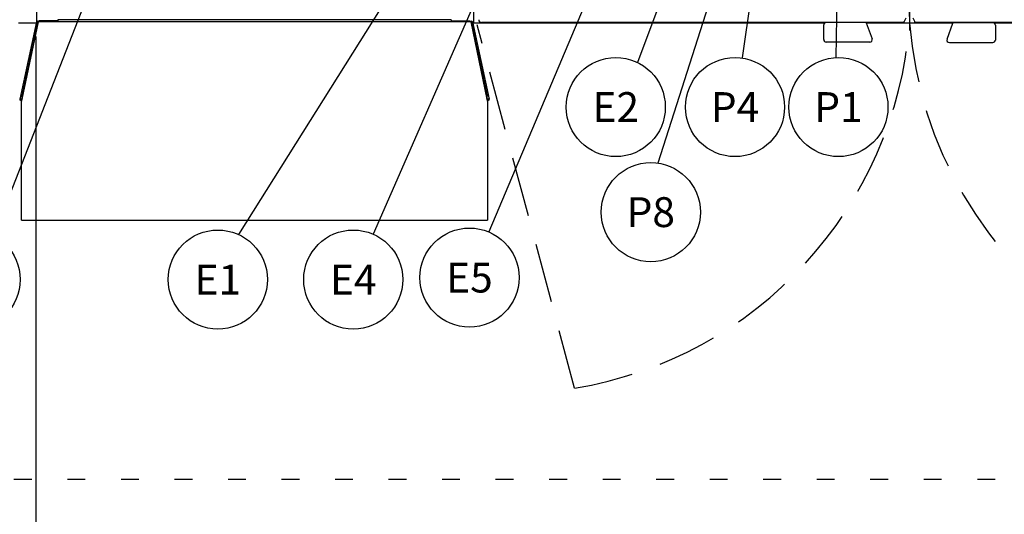
# Model space of a CAD drawing. Extents: x 0 to 411, y 0 to 266.
# Drawn here: x 60 to 110, y 155 to 180 of the extents above; entities that cross this region are included whole.
import ezdxf
from ezdxf.enums import TextEntityAlignment as Align

# ---------------------------------------------------------------- set-up
doc = ezdxf.new("R2010")
doc.units = 0
doc.header["$LTSCALE"] = 12
doc.header["$MEASUREMENT"] = 0
for name, pattern in [('C_CENTER_L', [3.45, 1.5, -0.15, 0.15, -0.15, 1.5]), ('C_DASHED_L', [0.375, 0.25, -0.125]), ('C_DASHED_M', [0.225, 0.075, -0.15]), ('C_SOLID_L', [0]), ('C_SOLID_M', [0])]:
    doc.linetypes.add(name, pattern=pattern)
doc.layers.get('0').update_dxf_attribs({"linetype": 'C_SOLID_M'})
doc.layers.get('Defpoints').update_dxf_attribs({"linetype": 'CONTINUOUS'})
doc.styles.get("Standard").update_dxf_attribs({"font": 'romans.shx'})
doc.dimstyles.get("Standard").update_dxf_attribs({"dimscale": 12, "dimtxt": 0.16, "dimasz": 0.18, "dimexe": 0.18, "dimexo": 0.06, "dimgap": 0.09, "dimtad": 0, "dimtih": 1, "dimtoh": 1, "dimdec": 3, "dimdsep": 46, "dimlunit": 5, "dimtxsty": 'Standard', "dimcen": 0.09, "dimaunit": 1, "dimadec": 0, "dimazin": 2, "dimtfac": 1, "dimtdec": 3, "dimtmove": 0, "dimatfit": 3, "dimfxl": 1, "dimfrac": 2, "dimtolj": 1, "dimtzin": 0, "dimarcsym": 0})

# ---------------------------------------------------------------- blocks, each defined once
blk = doc.blocks.new('*D540')
at = {"color": 0, "linetype": 'Continuous', "lineweight": -2}
for p, q in [((61.273, 179.024), (61.273, 146.309)), ((41.273, 155.973), (41.273, 146.309)), ((43.433, 148.469), (59.113, 148.469)), ((61.273, 148.469), (63.433, 148.469))]:
    blk.add_line(p, q, dxfattribs=at).dxf.unprotected_set("ltscale", 0)
at = {"color": 0}
for points in [[(43.433, 148.829), (43.433, 148.109), (41.273, 148.469)], [(59.113, 148.109), (59.113, 148.829), (61.273, 148.469)]]:
    blk.add_solid(points, dxfattribs=at)
at = {"layer": 'Defpoints', "color": 0}
for p in [(61.273, 179.744), (41.273, 156.693), (61.273, 148.469)]:
    blk.add_point(p, dxfattribs=at)
at = {"color": 0, "insert": (74.571, 148.469), "char_height": 1.92, "attachment_point": 5}
blk.add_mtext('\\A1;        20"\\P    SERVICE\\P  CLEARANCE\\P(BOTH SIDES)', dxfattribs=at)
blk = doc.blocks.new('*D560')
at = {"color": 0, "linetype": 'Continuous', "lineweight": -2}
for p, q in [((104.98, 199.195), (104.98, 219.904)), ((105.355, 180.037), (105.355, 219.904)), ((104.98, 217.744), (88.16, 217.744)), ((102.82, 217.744), (100.66, 217.744)), ((105.355, 217.744), (104.98, 217.744)), ((107.515, 217.744), (109.675, 217.744))]:
    blk.add_line(p, q, dxfattribs=at).dxf.unprotected_set("ltscale", 0)
at = {"color": 0}
for points in [[(102.82, 217.384), (102.82, 218.104), (104.98, 217.744)], [(107.515, 218.104), (107.515, 217.384), (105.355, 217.744)]]:
    blk.add_solid(points, dxfattribs=at)
at = {"layer": 'Defpoints', "color": 0}
for p in [(104.98, 217.744), (104.98, 198.475), (105.355, 179.317)]:
    blk.add_point(p, dxfattribs=at)
at = {"color": 0, "insert": (82.735, 217.744), "char_height": 1.92, "attachment_point": 5}
blk.add_mtext('\\A1; 3/8"', dxfattribs=at)
blk = doc.blocks.new('*D561')
at = {"color": 0, "linetype": 'Continuous', "lineweight": -2}
for p, q in [((66.73, 199.195), (66.73, 259.942)), ((105.355, 180.037), (105.355, 259.942)), ((68.89, 257.782), (78.929, 257.782)), ((103.195, 257.782), (93.155, 257.782))]:
    blk.add_line(p, q, dxfattribs=at).dxf.unprotected_set("ltscale", 0)
at = {"color": 0}
for points in [[(68.89, 258.142), (68.89, 257.422), (66.73, 257.782)], [(103.195, 257.422), (103.195, 258.142), (105.355, 257.782)]]:
    blk.add_solid(points, dxfattribs=at)
at = {"layer": 'Defpoints', "color": 0}
for p in [(66.73, 257.782), (66.73, 198.475), (105.355, 179.317)]:
    blk.add_point(p, dxfattribs=at)
at = {"color": 0, "insert": (86.042, 257.782), "char_height": 1.92, "attachment_point": 5}
blk.add_mtext('\\A1;38 5/8"', dxfattribs=at)
blk = doc.blocks.new('*D592')
at = {"color": 0, "linetype": 'Continuous', "lineweight": -2}
for p, q in [((98.105, 192.025), (98.105, 247.151)), ((105.355, 180.037), (105.355, 247.151)), ((98.105, 244.991), (82.933, 244.991)), ((100.265, 244.991), (103.195, 244.991))]:
    blk.add_line(p, q, dxfattribs=at).dxf.unprotected_set("ltscale", 0)
at = {"color": 0}
for points in [[(100.265, 245.351), (100.265, 244.631), (98.105, 244.991)], [(103.195, 244.631), (103.195, 245.351), (105.355, 244.991)]]:
    blk.add_solid(points, dxfattribs=at)
at = {"layer": 'Defpoints', "color": 0}
for p in [(105.355, 244.991), (98.105, 191.305), (105.355, 179.317)]:
    blk.add_point(p, dxfattribs=at)
at = {"color": 0, "insert": (76.734, 244.991), "char_height": 1.92, "attachment_point": 5}
blk.add_mtext('\\A1;7 1/4"', dxfattribs=at)

msp = doc.modelspace()

# ---------------------------------------------------------------- linework, layer by layer
at = {"linetype": 'C_CENTER_L'}
msp.add_line((105.3548, 259.7571), (105.3548, 179.3169), dxfattribs=at)
at = {"color": 160, "linetype": 'Continuous'}
for p, q in [((61.307, 206.7983), (61.307, 179.7136)), ((83.3668, 179.6964), (83.3668, 206.8103)), ((105.1678, 179.9448), (105.0888, 179.7753)), ((105.6208, 179.7755), (105.5418, 179.9449)), ((61.3179, 179.7633), (60.4631, 175.8559)), ((83.2979, 179.7633), (61.3179, 179.7633)), ((83.2979, 179.7633), (84.1526, 175.8562)), ((101.0529, 179.6964), (83.3126, 179.6964)), ((105.0888, 179.7283), (83.7575, 179.7283)), ((107.5383, 179.6964), (103.1778, 179.6964)), ((105.0888, 179.7283), (105.0888, 179.7753)), ((105.6208, 179.7283), (105.6208, 179.7753)), ((127.033, 179.7283), (105.6208, 179.7283)), ((127.402, 179.6964), (109.6154, 179.6964)), ((60.577, 175.8563), (60.4631, 175.8559)), ((60.577, 175.8563), (60.5578, 175.7633)), ((84.1526, 175.8562), (84.0386, 175.8561)), ((84.0578, 175.7633), (84.0386, 175.8561)), ((60.5578, 169.7633), (60.5578, 175.7633)), ((84.0578, 175.7633), (84.0578, 169.7633)), ((60.5578, 169.7633), (84.0578, 169.7633))]:
    msp.add_line(p, q, dxfattribs=at)
for p, q in [((93.9144, 204.7055), (71.4938, 169.041)), ((101.7754, 204.7055), (91.626, 177.713)), ((69.2663, 194.8502), (59.1435, 168.9813)), ((101.9382, 194.8502), (101.6325, 177.9612)), ((98.4678, 188.6968), (96.9079, 177.9388))]:
    msp.add_line(p, q).dxf.unprotected_set("ltscale", 0)
at = {"color": 131}
for p, q in [((93.9144, 204.7055), (78.2939, 169.0546)), ((99.1434, 204.7055), (84.1257, 169.1675))]:
    msp.add_line(p, q, dxfattribs=at).dxf.unprotected_set("ltscale", 0)
at = {"color": 201}
msp.add_line((98.1048, 189.6378), (92.6549, 172.6405), dxfattribs=at).dxf.unprotected_set("ltscale", 0)
at = {"linetype": 'Continuous'}
for p, q in [((61.4329, 179.7884), (61.4329, 179.8103)), ((62.3713, 179.8103), (61.4329, 179.8103)), ((62.3713, 179.8103), (62.3713, 179.7633)), ((62.3863, 179.8693), (62.3863, 179.7633)), ((82.2296, 179.8693), (62.3863, 179.8693)), ((82.2296, 179.8693), (82.2296, 179.7633)), ((82.2446, 179.8103), (83.1829, 179.8103)), ((82.2446, 179.8103), (82.2446, 179.7633)), ((83.1829, 179.7882), (83.1829, 179.8103)), ((61.3847, 179.7633), (60.5628, 176.0055)), ((61.3858, 179.7633), (60.577, 175.8563)), ((84.0386, 175.8561), (83.2298, 179.7633)), ((83.2309, 179.7633), (84.0527, 176.0055)), ((60.5315, 175.8409), (60.5349, 175.8562)), ((60.5579, 175.8563), (60.5579, 175.8103)), ((84.0579, 175.8561), (84.0579, 175.8103)), ((84.0842, 175.8412), (84.081, 175.8561)), ((60.5675, 175.8103), (60.5579, 175.8103)), ((84.048, 175.8103), (84.0579, 175.8103))]:
    msp.add_line(p, q, dxfattribs=at)
at = {"color": 20, "linetype": 'C_DASHED_M'}
for p, q in [((61.3027, 179.6957), (41.2729, 179.6957)), ((41.2729, 156.6931), (148.8511, 156.6931))]:
    msp.add_line(p, q, dxfattribs=at)
at = {"color": 20, "linetype": 'C_DASHED_L'}
msp.add_line((88.4522, 161.2886), (83.5451, 179.6022), dxfattribs=at)
at = {"color": 2, "linetype": 'Continuous'}
for p, q in [((101.0267, 178.8628), (101.0267, 179.6033)), ((103.148, 179.7283), (101.1517, 179.7283)), ((103.1698, 179.7183), (103.4657, 178.9055)), ((107.2439, 178.8875), (107.5397, 179.7003)), ((109.5578, 179.7104), (107.5612, 179.7104)), ((109.6828, 179.5854), (109.6828, 178.8448)), ((103.3482, 178.7378), (101.1517, 178.7378)), ((107.3616, 178.7204), (107.3613, 178.7198)), ((107.3613, 178.7198), (109.5578, 178.7198)), ((107.3613, 178.7198), (109.5578, 178.7198))]:
    msp.add_line(p, q, dxfattribs=at)
at = {"color": 2, "linetype": 'Continuous', "flags": 128}
for points in [[(101.1517, 179.7283), (101.1473, 179.7283), (101.1429, 179.728), (101.1385, 179.7276), (101.134, 179.7271), (101.1296, 179.7264), (101.1253, 179.7255), (101.1212, 179.7246), (101.1173, 179.7235), (101.1133, 179.7223), (101.1092, 179.7209), (101.1052, 179.7194), (101.1012, 179.7177), (101.0975, 179.716), (101.0939, 179.7142), (101.0903, 179.7123), (101.0869, 179.7102), (101.0834, 179.7081), (101.08, 179.7057), (101.0765, 179.7032), (101.0731, 179.7005), (101.0698, 179.6978), (101.0669, 179.6952), (101.0642, 179.6926), (101.0615, 179.6899), (101.0588, 179.687), (101.0562, 179.6839), (101.0536, 179.6808), (101.051, 179.6774), (101.0485, 179.6739), (101.0462, 179.6704), (101.044, 179.6669), (101.042, 179.6633), (101.0401, 179.6597), (101.0384, 179.6561), (101.0368, 179.6525), (101.0352, 179.6487), (101.0338, 179.6448), (101.0325, 179.6409), (101.0313, 179.6368), (101.0302, 179.6326), (101.0292, 179.6283), (101.0284, 179.624), (101.0278, 179.6197), (101.0273, 179.6154), (101.027, 179.6111), (101.0268, 179.6067), (101.0267, 179.6034)], [(103.148, 179.7283), (103.1484, 179.7283), (103.1506, 179.7283), (103.1527, 179.728), (103.1547, 179.7277), (103.1566, 179.7272), (103.1584, 179.7266)], [(103.1584, 179.7266), (103.1599, 179.7259), (103.1613, 179.7253), (103.1626, 179.7247), (103.1638, 179.724), (103.165, 179.7234), (103.166, 179.7227), (103.1669, 179.722), (103.1677, 179.7213), (103.1684, 179.7205), (103.169, 179.7198), (103.1695, 179.719), (103.1698, 179.7183)], [(107.5397, 179.7003), (107.5401, 179.701), (107.5405, 179.7018), (107.5411, 179.7025), (107.5418, 179.7033), (107.5426, 179.704), (107.5435, 179.7047), (107.5446, 179.7054), (107.5457, 179.706), (107.5469, 179.7067), (107.5482, 179.7073), (107.5497, 179.7079), (107.5512, 179.7086)], [(107.5615, 179.7104), (107.5611, 179.7103), (107.559, 179.7103), (107.5569, 179.71), (107.5549, 179.7097), (107.553, 179.7092), (107.5512, 179.7086)], [(109.6828, 179.5854), (109.6828, 179.587), (109.6827, 179.5915), (109.6824, 179.596), (109.6819, 179.6005), (109.6813, 179.6051), (109.6804, 179.6097), (109.6794, 179.6142), (109.6783, 179.6188), (109.6769, 179.6233), (109.6754, 179.6277), (109.6738, 179.6321), (109.672, 179.6363), (109.67, 179.6404), (109.668, 179.6444), (109.6657, 179.6485), (109.6631, 179.6528), (109.6602, 179.6571), (109.6572, 179.6612), (109.6541, 179.6651), (109.651, 179.6687), (109.6477, 179.6722), (109.6443, 179.6756), (109.6409, 179.6788), (109.6372, 179.6819), (109.6332, 179.6851), (109.629, 179.6881), (109.6248, 179.6909), (109.6208, 179.6933), (109.6168, 179.6956), (109.6126, 179.6977), (109.6081, 179.6998), (109.6034, 179.7017), (109.5988, 179.7034), (109.5943, 179.7049), (109.5899, 179.7062), (109.5854, 179.7073), (109.5808, 179.7082), (109.5761, 179.709), (109.5714, 179.7096), (109.5669, 179.71), (109.5623, 179.7103), (109.5578, 179.7104)]]:
    msp.add_lwpolyline(points, dxfattribs=at)
at = {"linetype": 'C_SOLID_L'}
for centre in [(90.5328, 175.4647), (96.5491, 175.4647), (101.7655, 175.4647), (57.9884, 166.7641), (70.4601, 166.7647)]:
    msp.add_circle(centre, 2.5, dxfattribs=at).dxf.unprotected_set("ltscale", 0)
at = {"color": 201, "linetype": 'C_SOLID_L'}
msp.add_circle((92.2991, 170.166), 2.5, dxfattribs=at).dxf.unprotected_set("ltscale", 0)
at = {"color": 131, "linetype": 'C_SOLID_L'}
for centre in [(77.2907, 166.7647), (83.1526, 166.8647)]:
    msp.add_circle(centre, 2.5, dxfattribs=at).dxf.unprotected_set("ltscale", 0)
at = {"linetype": 'Continuous'}
for centre, radius, start, end in [((61.5084, 179.6693), 0.141, 90, 138.18872), ((61.3521, 179.756), 0.035, 12.06003, 167.66091), ((83.1071, 179.6693), 0.141, 42.08609, 57.48048), ((83.2637, 179.7563), 0.035, 12.33909, 168.41848), ((60.4973, 175.8484), 0.035, 167.65743, 347.66092), ((60.7006, 175.9753), 0.141, 167.66352, 214.92481), ((83.915, 175.9753), 0.141, 325.35623, 12.33642), ((84.1184, 175.8487), 0.035, 192.33909, 12.34092)]:
    msp.add_arc(centre, radius, start, end, dxfattribs=at)
at = {"color": 160, "linetype": 'Continuous'}
msp.add_arc((83.7575, 179.8693), 0.141, 180.00001, 270, dxfattribs=at)
at = {"color": 20, "linetype": 'C_DASHED_L'}
for centre, start, end in [((85.179, 181.2583), 279.30839, 355.57154), ((125.5305, 181.2583), 184.42846, 288.2568)]:
    msp.add_arc(centre, 20.2362, start, end, dxfattribs=at)
at = {"color": 2, "linetype": 'Continuous'}
for centre, start, end in [((101.1517, 178.8628), 180.00001, 270), ((103.3482, 178.8628), 270, 20), ((107.3613, 178.8448), 160, 270), ((109.5578, 178.8448), 270, 0)]:
    msp.add_arc(centre, 0.125, start, end, dxfattribs=at)

# ---------------------------------------------------------------- texts
at = {"linetype": 'C_SOLID_L'}
for s, p in [('E2', (90.5327, 174.7127)), ('P4', (96.5491, 174.7127)), ('P1', (101.7654, 174.7127)), ('E1', (70.4601, 166.0127))]:
    e = msp.add_text(s, height=1.504, dxfattribs=at)
    e.set_placement(p, align=Align.CENTER)
    e.dxf.unprotected_set("ltscale", 0)
at = {"color": 201, "linetype": 'C_SOLID_L'}
e = msp.add_text('P8', height=1.504, dxfattribs=at)
e.set_placement((92.2991, 169.414), align=Align.CENTER)
e.dxf.unprotected_set("ltscale", 0)
at = {"color": 131, "linetype": 'C_SOLID_L'}
for s, p in [('E4', (77.2906, 166.0127)), ('E5', (83.1526, 166.1127))]:
    e = msp.add_text(s, height=1.504, dxfattribs=at)
    e.set_placement(p, align=Align.CENTER)
    e.dxf.unprotected_set("ltscale", 0)

# ---------------------------------------------------------------- dimensions: what is measured, and where the dimension line sits
at = {"color": 92, "linetype": 'Continuous'}
dim = msp.add_linear_dim(base=(66.7298, 257.7817), p1=(105.3548, 179.3169), p2=(66.7298, 198.4752), angle=180, text='38 5/8"', dimstyle='Standard', override={"dimpost": '"'}, dxfattribs=at)
dim.commit()
dim.dimension.update_dxf_attribs({"geometry": '*D561', "text_midpoint": (86.0423, 257.7817)})
dim.dimension.dxf.unprotected_set("ltscale", 0)
at = {"color": 201, "linetype": 'Continuous'}
dim = msp.add_linear_dim(base=(105.3548, 244.9908), p1=(98.1048, 191.3045), p2=(105.3548, 179.3169), text='7 1/4"', dimstyle='Standard', override={"dimpost": '"'}, dxfattribs=at)
dim.commit()
dim.dimension.update_dxf_attribs({"geometry": '*D592', "text_midpoint": (76.7343, 244.9908), "dimtype": 160})
dim.dimension.dxf.unprotected_set("ltscale", 0)
at = {"color": 92, "linetype": 'Continuous'}
dim = msp.add_linear_dim(base=(104.9798, 217.7439), p1=(105.3548, 179.3169), p2=(104.9798, 198.4752), text=' 3/8"', dimstyle='Standard', override={"dimpost": '"'}, dxfattribs=at)
dim.commit()
dim.dimension.update_dxf_attribs({"geometry": '*D560', "text_midpoint": (82.7354, 217.7439), "dimtype": 160})
dim.dimension.dxf.unprotected_set("ltscale", 0)
at = {"linetype": 'Continuous'}
dim = msp.add_linear_dim(base=(61.2728, 148.4687), p1=(41.2729, 156.6931), p2=(61.2728, 179.7444), angle=180, text='        20"\\P    SERVICE\\P  CLEARANCE\\P(BOTH SIDES)', dimstyle='Standard', override={"dimpost": '"'}, dxfattribs=at)
dim.commit()
dim.dimension.update_dxf_attribs({"geometry": '*D540', "text_midpoint": (74.5713, 148.4687)})
dim.dimension.dxf.unprotected_set("ltscale", 0)

doc.saveas('drawing.dxf')
